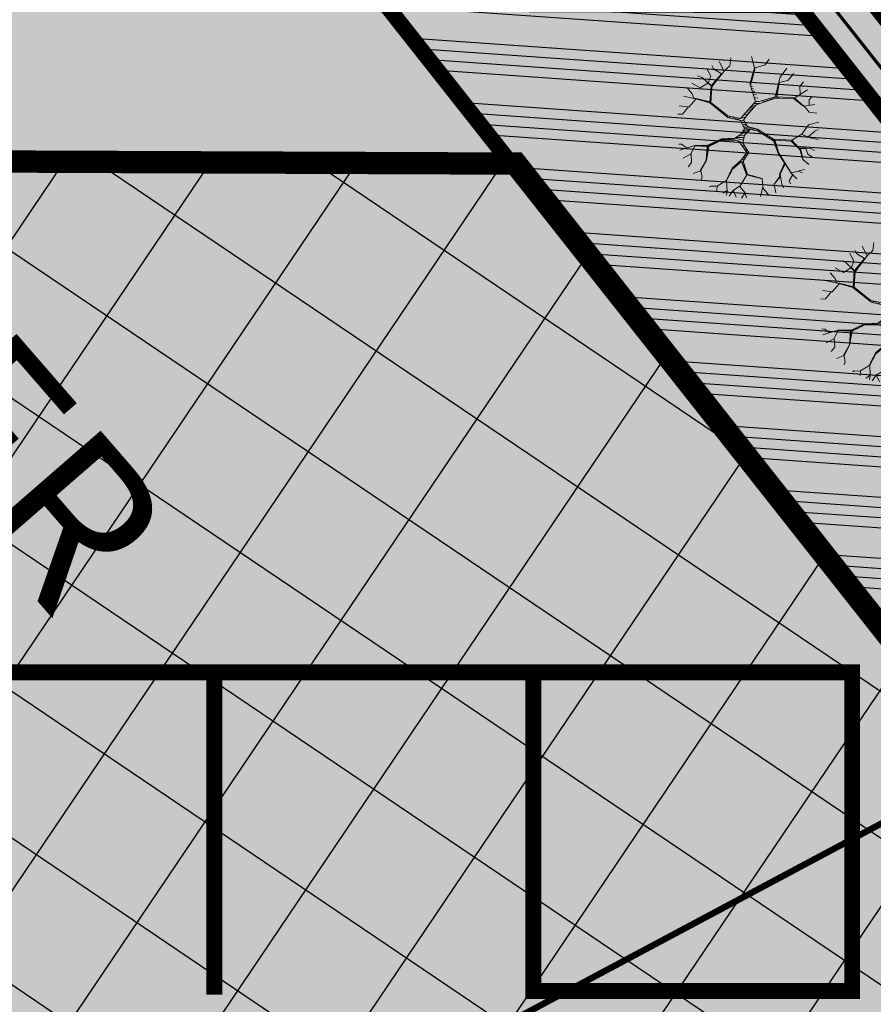
# Model space of a CAD drawing. Units: metres. Extents: x -1072 to 5874201, y 1068 to 13164089.
# Drawn here: x 546746 to 546773, y 6582003 to 6582034 of the extents above; entities that cross this region are included whole.
import ezdxf

# ---------------------------------------------------------------- set-up
doc = ezdxf.new("R2010")
doc.units = ezdxf.units.M
for name, pattern in [('DASHED', [19.049999999999997, 12.7, -6.35]), ('DASHED2', [9.524999999999999, 6.35, -3.175]), ('DASHEDX2', [38.099999999999994, 25.4, -12.7])]:
    doc.linetypes.add(name, pattern=pattern)
doc.layers.add('abi', color=2, linetype='Continuous', plot=False)
for name, color, linetype in [('H_ehitusala', 150, 'DASHED2'), ('H_ehitusala_hatch', 150, 'Continuous'), ('H_hoone', 214, 'DASHED'), ('KRJ_krundipiir', 1, 'Continuous'), ('L_jalgtee', 2, 'DASHEDX2'), ('L_sõidutee', 253, 'Continuous'), ('L_teejooned', 7, 'Continuous'), ('L_tänava kaitsevöönd', 30, 'DASHED2'), ('LIKV_TORUSTIK', 1, 'Ristid'), ('Roh_kohustuslik haljastuse riba', 64, 'Continuous'), ('SO_tee maa-ala', 253, 'Continuous'), ('SO_väikeelamumaa', 41, 'Continuous'), ('TEHNO_Drenaaž', 4, 'D_8_RS4'), ('txt_pos', 7, 'Continuous')]:
    doc.layers.add(name, color=color, linetype=linetype)
doc.layers.add('Roh_haljastus', color=174, linetype='Continuous', lineweight=0)
doc.layers.add('TEHNO_tulet6rjeraadius', color=5, linetype='Continuous', lineweight=20)
doc.styles.add('arial', font='ARIAL.TTF', dxfattribs={"height": 3})
doc.styles.add('ROMANS', font='romans', dxfattribs={"height": 0.85})
doc.linetypes.add('D_8_RS4', pattern='A,8,-1,["D",ROMANS,S=0.8,R=0,X=-0.7,Y=-0.35],-1', length=10)
doc.linetypes.add('Ristid', pattern='A,0,-2,["X",Standard,S=0.9,R=0,X=-0.1,Y=-0.45],-2', length=4)

# ---------------------------------------------------------------- blocks, each defined once
blk = doc.blocks.new('tree-p11')
for p, q in [((-0.1410780274309218, 0.9759650326741394), (-0.1258263487834483, 0.8501570401858771)), ((0.04956795566249639, 0.9225919449527282), (0.03431627701502293, 1.002651576534845)), ((0.1563297061948106, 0.9721526692592306), (0.1258263488998637, 0.7662850451888517)), ((-0.4918666364392266, 0.7548479549586773), (-0.5185570741305128, 0.8463446767709684)), ((-0.2287751797121018, 0.8005963158648228), (-0.2630914567271248, 0.9530908522283426)), ((-0.1258263487834483, 0.8501570401858771), (-0.1792072240496054, 0.7395985013281461)), ((0.1334521882236004, 0.853969403586234), (0.04956795566249639, 0.9225919449527282)), ((0.2745302157709375, 0.8997177644923795), (0.2669043764472008, 0.9530908522283426)), ((0.3279110910370946, 0.8501570401858771), (0.2745302157709375, 0.8997177644923795)), ((0.293594814138487, 0.7853468622342916), (0.373666126979515, 0.9149672181374626)), ((0.4079824039945379, 0.7853468622342916), (0.4842407972319052, 0.8577817670011427)), ((-0.5604991903528571, 0.6137905088398838), (-0.709203057223931, 0.686225413606735)), ((-0.5566862707491964, 0.6214152356551494), (-0.4918666364392266, 0.7548479549586773)), ((-0.06469960825052112, 0.567871903302148), (-0.2287751797121018, 0.8005963158648228)), ((-0.1792072240496054, 0.7395985013281461), (-0.05138549185357988, 0.5854830167081673)), ((0.1258263488998637, 0.7662850451888517), (-0.05138549185357988, 0.5854830167081673)), ((0.1199163234559819, 0.7446125879796455), (-0.04956795554608107, 0.5604174211039208)), ((0.289781894418411, 0.7815344988193829), (0.1199163234559819, 0.7446125879796455)), ((0.1258263488998637, 0.7624726817739429), (0.293594814138487, 0.7853468622342916)), ((0.2974077337421477, 0.7853468622342916), (0.4079824039945379, 0.7853468622342916)), ((0.5986283870879561, 0.796783952464466), (0.5338087527779862, 0.6633512331463862)), ((0.6520092623541132, 0.667163596561295), (0.6710738607216626, 0.7205366842827061)), ((-0.4346728414529935, 0.4193599749851273), (-0.5604991903528571, 0.6137905088398838)), ((-0.4308599218493327, 0.4384217920305673), (-0.5566862707491964, 0.6214152356551494)), ((-0.06469960825052112, 0.567871903302148), (-0.163955545402132, 0.3583621604338987)), ((-0.04956795554608107, 0.5604174211039208), (-0.1585283969761804, 0.2936911198339658)), ((0.5338087527779862, 0.6633512331463862), (0.5681250297930092, 0.5070443333825096)), ((0.5681250297930092, 0.5032319699821528), (0.6977642982965335, 0.5680421479337383)), ((0.6558221820741892, 0.6633512331463862), (0.6520092623541132, 0.667163596561295)), ((0.6558221820741892, 0.5489803308882983), (0.6558221820741892, 0.6633512331463862)), ((0.6977642982965335, 0.5680421479337383), (0.7740226915339008, 0.629039962470415)), ((-0.8845973616698757, 0.4574836090760073), (-0.8083389684325084, 0.3736116140789818)), ((-0.1982718224171549, 0.3202385263575707), (-0.4346728414529935, 0.4193599749851273)), ((0.5681250297930092, 0.5070443333825096), (0.5414345922181383, 0.3469250702182762)), ((0.7511451736791059, 0.4193599749851273), (0.6937970094149932, 0.3505522175837541)), ((0.7113158664433286, 0.3573344573087525), (0.7930872899014503, 0.4651083358912729)), ((0.7576101367594674, 0.4183498200873146), (0.8350294062402099, 0.388861067709513)), ((0.7930872899014503, 0.4651083358912729), (0.8579069242114201, 0.4917948797519784)), ((-0.9532299156999215, 0.3011767093121307), (-0.8045260488288477, 0.2668654386216076)), ((-0.8083389684325084, 0.3736116140789818), (-0.8045260488288477, 0.2630530752212508)), ((-0.1563297060783952, 0.003812363414908759), (-0.1982718224171549, 0.3202385263575707)), ((-0.1585283969761804, 0.2936911198339658), (-0.1296392685035244, 0.09149672182684299)), ((0.3622273680521175, 0.1639316265936941), (0.5414345922181383, 0.3469250702182762)), ((0.3863219248596579, 0.1688975464494433), (0.545247511821799, 0.3316756165731931)), ((0.5414345922181383, 0.3469250702182762), (0.6937970094149932, 0.3505522175837541)), ((0.545247511821799, 0.3316756165731931), (0.713015976944007, 0.3431127068033675)), ((0.7113158664433286, 0.3573344573087525), (0.8502810848876834, 0.2897396190819563)), ((0.713015976944007, 0.3431127068033675), (0.8426552455639467, 0.2859272556670476)), ((0.8350294062402099, 0.388861067709513), (0.8998490404337645, 0.407922884754953)), ((0.8426552455639467, 0.2859272556670476), (0.9532299156999215, 0.3011767093121307)), ((-0.9265394780086353, 0.1753687168093165), (-0.9761074336711317, 0.1868058070394909)), ((-0.8007131291087717, 0.2134923509001965), (-0.9265394780086353, 0.1753687168093165)), ((-0.8045260488288477, 0.2668654386216076), (-0.7587710128864273, 0.03049890727561433)), ((-0.7663968522101641, 0), (-0.8007131291087717, 0.2134923509001965)), ((0.1105746702523902, 0.08768435841193423), (0.3622273680521175, 0.1639316265936941)), ((0.1296392686199397, 0.06862254136649426), (0.3812919663032517, 0.1448698095482541)), ((0.3812919663032517, 0.1448698095482541), (0.5528733511455357, 0.08387199499702547)), ((0.3863219248596579, 0.1688975464494433), (0.5604991904692724, 0.09149672182684299)), ((0.8807844421826303, 0.04193599750578869), (0.9303523977287114, 0.1372450827329885)), ((0.9303523977287114, 0.1410574461333454), (0.9646686747437343, 0.2134923509001965)), ((0.9303523977287114, 0.1372450827329885), (0.9799203533912078, 0.1563068997638766)), ((-0.9875461925985292, 0.1029338120424654), (-0.8731586027424783, 0.08005963159666862)), ((-0.8731586027424783, 0.08005963159666862), (-0.8274035668000579, -0.007624726815265603)), ((-0.8274035668000579, -0.007624726815265603), (-0.7663968522101641, 0)), ((-0.7587710128864273, 0.03049890727561433), (-0.7473322538426146, -0.007624726815265603)), ((-0.3012206533458084, -0.1029338120279135), (-0.1563297060783952, 0.003812363414908759)), ((-0.1296392685035244, 0.09149672182684299), (-0.1105746701359749, 0.01906181704543997)), ((-0.1105746701359749, 0.01906181704543997), (-0.007625839323736727, 0.003812363414908759)), ((-0.007625839323736727, 0.003812363414908759), (0.1105746702523902, 0.08768435841193423)), ((0.04850289435125887, 0.006219050934305415), (0.1296392686199397, 0.06862254136649426)), ((0.04850289435125887, 0.006219050934305415), (0.05719379498623312, -0.1067461754428223)), ((0.5528733511455357, 0.08387199499702547), (0.7161488030105829, 0.06135452848684508)), ((0.5604991904692724, 0.09149672182684299), (0.8807844421826303, 0.04193599750578869)), ((0.7854614505777135, -0.09149672179773916), (0.7161488030105829, 0.06135452848684508)), ((0.7270765792345628, 0.05984746891772375), (0.7930872899014503, -0.08768435839738231)), ((0.7270765792345628, 0.05984746891772375), (0.884597361786291, 0.03812363409087993)), ((0.884597361786291, 0.03812363409087993), (0.9951720320386812, 0.04574836092069745)), ((0.9151007190812379, 0.03431127069052309), (0.9456040763761848, -0.05337308772141114)), ((-0.9379782370524481, -0.02287418044579681), (-0.9951720319222659, -0.05718545112176798)), ((-0.7663968522101641, -0.007624726815265603), (-0.9379782370524481, -0.02287418044579681)), ((-0.846468165051192, -0.1372450827184366), (-0.8274035668000579, -0.01524945363053121)), ((-0.609152045333758, -0.1648465937905712), (-0.7663968522101641, -0.007624726815265603)), ((-0.7473322538426146, -0.007624726815265603), (-0.5960323566105217, -0.1589025514404057)), ((-0.2821560549782589, -0.1181832656729966), (-0.6024413066916168, -0.1753687167947646)), ((-0.5960323566105217, -0.1589025514404057), (-0.3012206533458084, -0.1029338120279135)), ((-0.1334521881071851, -0.01143709021562245), (-0.2821560549782589, -0.1181832656729966)), ((-0.008335691294632852, -0.04775593524391297), (-0.1334521881071851, -0.01143709021562245)), ((-0.008335691294632852, -0.04775593524391297), (0.0116573340492323, -0.1343797395093134)), ((0.0116573340492323, -0.1343797395093134), (0, -0.2363665313459933)), ((0.05719379498623312, -0.1067461754428223), (0.1258263488998637, -0.1982428972551133)), ((0.8159648078726605, -0.1105585388431791), (0.7854614505777135, -0.09149672179773916)), ((0.7930872899014503, -0.08768435839738231), (0.9151007190812379, -0.1601192631642334)), ((0.8400592739926651, -0.2344548588298494), (0.8159648078726605, -0.1105585388431791)), ((0.8446422627894208, -0.2405217200139305), (0.8223382324213162, -0.1050495718081947)), ((0.9456040763761848, -0.05337308772141114), (0.9875461927149445, -0.06481017793703359)), ((-0.9722945139510557, -0.1829934436100302), (-0.846468165051192, -0.1372450827184366)), ((-0.6024413066916168, -0.1753687167947646), (-0.7740226915339008, -0.2859272556524957)), ((-0.7702097718138248, -0.2783025288372301), (-0.609152045333758, -0.1648465937905712)), ((0, -0.2363665313459933), (-0.1143875898560509, -0.3812363408796955)), ((-0.1029488308122382, -0.3926734311098699), (0.02669043769128621, -0.2439912581612589)), ((0.02669043769128621, -0.2439912581612589), (0.06863255403004587, -0.2211170777009102)), ((0.06863255403004587, -0.2211170777009102), (0.259278537123464, -0.2401788947463501)), ((0.125137267052196, -0.1973242554668104), (0.2783431353745982, -0.2173047143005533)), ((0.259278537123464, -0.2401788947463501), (0.289781894418411, -0.3621745238342555)), ((0.2783431353745982, -0.2173047143005533), (0.3164723321096972, -0.3583621604193468)), ((0.8446422627894208, -0.2405217200139305), (0.9494169960962608, -0.3049890726979356)), ((0.9151007190812379, -0.1601192631642334), (0.968481594347395, -0.1715563533944078)), ((-0.964668674627319, -0.2783025288372301), (-0.8579069240950048, -0.2783025288372301)), ((-0.7740226915339008, -0.2859272556524957), (-0.9112877993611619, -0.3888610676949611)), ((-0.8579069240950048, -0.2783025288372301), (-0.7964203414740041, -0.3002588190283859)), ((-0.7702097718138248, -0.2783025288372301), (-0.8244873656658456, -0.3237702396581881)), ((-0.7660831930115819, -0.2808114363724599), (-0.7473322538426146, -0.4307970651861979)), ((-0.1143875898560509, -0.3812363408796955), (-0.171581384842284, -0.5832916015497176)), ((-0.1029488308122382, -0.3926734311098699), (-0.1487038667546585, -0.5832916015497176)), ((0.289781894418411, -0.3621745238342555), (0.289781894418411, -0.5354252609686228)), ((0.3088464927859604, -0.3774239774647867), (0.3050335730658844, -0.5413556040439289)), ((0.4880537168355659, -0.4422341554163722), (0.3088464927859604, -0.3774239774647867)), ((0.3164723321096972, -0.3583621604193468), (0.4956795561593026, -0.4346094286011066)), ((0.4956795561593026, -0.4422341554163722), (0.6786997000453994, -0.31642616292811)), ((0.4956795561593026, -0.4346094286011066), (0.6748867803253233, -0.31642616292811)), ((0.6748867803253233, -0.31642616292811), (0.7778356112539768, -0.3964857945102267)), ((0.7778356112539768, -0.3964857945102267), (0.9036619601538405, -0.3964857945102267)), ((0.7778356112539768, -0.4002981579251355), (0.8464681651676074, -0.4994196065526921)), ((0.9036619601538405, -0.3964857945102267), (0.9112877994775772, -0.3926734311098699)), ((-0.7473322538426146, -0.4307970651861979), (-0.8502810847712681, -0.5222937869984889)), ((-0.7549580931663513, -0.4346094286011066), (-0.7320805751951411, -0.5680421479046345)), ((0.289781894418411, -0.5354252609686228), (0.3660402876557782, -0.7090995940379798)), ((0.3050335730658844, -0.5413556040439289), (0.3698532073758543, -0.7090995940379798)), ((0.4956795561593026, -0.4422341554163722), (0.5528733511455357, -0.6214152356405975)), ((-0.7320805751951411, -0.5680421479046345), (-0.7740226915339008, -0.6176028722256888)), ((-0.171581384842284, -0.5832916015497176), (-0.2897818943019956, -0.7205366842681542)), ((-0.1660235696472228, -0.6002856960694771), (-0.2859689746983349, -0.724349047668511)), ((-0.1660235696472228, -0.6002856960694771), (-0.03050335729494691, -0.7357861378986854)), ((-0.1487038667546585, -0.5832916015497176), (-0.02669043757487088, -0.7357861378986854)), ((0.549060431541875, -0.6252275990409544), (0.5338087527779862, -0.7319737744983286)), ((0.5528733511455357, -0.6214152356405975), (0.6710738607216626, -0.6252275990409544)), ((0.6672609410015866, -0.6252275990409544), (0.6901384589727968, -0.7129119574528886)), ((0.6710738607216626, -0.6252275990409544), (0.7320805753115565, -0.6557265063165687)), ((-0.2897818943019956, -0.7205366842681542), (-0.3546015286119655, -0.8692188572167652)), ((-0.2859689746983349, -0.724349047668511), (-0.2402139387559146, -0.8349075865262421)), ((-0.03050335729494691, -0.7357861378986854), (0.02669043769128621, -0.9035301278927363)), ((-0.02669043757487088, -0.7357861378986854), (0.03050335729494691, -0.8882806742622051)), ((0.3660402876557782, -0.7167243208532454), (0.343162769684568, -0.8577817669865908)), ((0.3698532073758543, -0.7090995940379798), (0.4804278775118291, -0.7967839524499141)), ((0.4804278775118291, -0.7929715890350053), (0.4689891185844317, -0.8654064938018564)), ((0.4804278775118291, -0.7967839524499141), (0.5223699938505888, -0.8425323133415077)), ((0.5299958331743255, -0.7281614110834198), (0.632944664102979, -0.7586603183590341)), ((0.5338087527779862, -0.7319737744983286), (0.5566862708656117, -0.8234704963106196)), ((-0.423234082525596, -0.8501570401713252), (-0.4499245201004669, -0.8806559474323876)), ((-0.3469756892882288, -0.8349075865262421), (-0.423234082525596, -0.8501570401713252)), ((-0.3546015286119655, -0.8692188572167652), (-0.3774790465831757, -0.9225919449381763)), ((-0.2364010190358385, -0.8463446767564164), (-0.2630914567271248, -0.9607155790290562)), ((-0.2402139387559146, -0.8349075865262421), (-0.1410780274309218, -0.911154854708002)), ((-0.1410780274309218, -0.911154854708002), (-0.1258263487834483, -0.9874021228897618)), ((0.02669043769128621, -0.9035301278927363), (-0.007625839323736727, -0.9950268497050274)), ((0.03050335729494691, -0.8882806742622051), (0.1182005095761269, -0.9416537619836163)), ((0.1182005095761269, -0.9416537619836163), (0.1296392686199397, -0.9759650326595875)), ((0.2859689746983349, -0.9225919449381763), (0.2783431353745982, -0.9492784887988819)), ((0.343162769684568, -0.8615941303869477), (0.2859689746983349, -0.9225919449381763)), ((0.343162769684568, -0.8577817669865908), (0.3889178056269884, -0.9035301278927363))]:
    blk.add_line(p, q)
for points in [[(-0.1766088877941112, 0.7266037675894075), (-0.1637974897958157, 0.7210188856275402)], [(-0.1690791451462662, 0.7159235979647769), (-0.1542191213186566, 0.7094701851494225)], [(-0.1599466270024145, 0.7029700552690958), (-0.1429082515828917, 0.6958325967608725)], [(-0.1490312567509268, 0.6874877192512909), (-0.1338140253200039, 0.6848676296643598)], [(-0.1415250860559626, 0.6768409840303214), (-0.1273054467940057, 0.6770201946743291)], [(-0.1357467227665873, 0.6686449668529045), (-0.121422557402324, 0.6699271570977898)], [(-0.1300989843079334, 0.6606342276344487), (-0.1152963579515927, 0.6625407590181567)], [(-0.1262657534648401, 0.6551971818376287), (-0.1105822777966553, 0.656856962255792)], [(-0.1214849433813797, 0.6484160918293118), (-0.1050978835189764, 0.6502443928012076)], [(-0.1141003139581273, 0.6379417504681307), (-0.096926420698764, 0.6403920075224676)], [(-0.1079782346204061, 0.6292582072395954), (-0.09035407153832872, 0.6324676838683426)], [(-0.1028358528197907, 0.6219642647406571), (-0.0847078930057806, 0.6256600500971142)], [(-0.0967052329786353, 0.6132686076817265), (-0.07820585294795282, 0.6178204985802103)], [(-0.09125773843063424, 0.6055418939648172), (-0.07258318771889406, 0.6110412149502296)], [(-0.08462933913607996, 0.5961401876759733), (-0.06602061840315587, 0.6031286829177569)], [(-0.0763626307396478, 0.5432535589200771), (-0.04956795554608107, 0.5604174211039208)], [(-0.0762403808971632, 0.5842413086364335), (-0.05751476687863068, 0.5928731230275386)], [(-0.06469960825052112, 0.567871903302148), (-0.01671999742565635, 0.5961165146313199)], [(-0.4143345783597988, 0.4334649122319245), (-0.4351029509693574, 0.420024592719122)], [(-0.3802102230562988, 0.4232290991274792), (-0.4064788347066258, 0.4075384066910778)], [(-0.3466833703605744, 0.4131725106550663), (-0.373827809079668, 0.3938480386354778)], [(-0.1491396591652466, 0.3896355794850301), (-0.1040481762611307, 0.4270542704689433)], [(-0.126396518540173, 0.4376418719156513), (-0.08724133960747092, 0.4681960400675441)], [(-0.1073974890387723, 0.4777450828651854), (-0.07134854797723564, 0.5071003017679355)], [(-0.08943172764864762, 0.5156672682507097), (-0.05978742181843803, 0.535400998593119)], [(-0.3099994848016575, 0.4021689504944025), (-0.3434212011808314, 0.3810987407048886)], [(-0.2612877177987543, 0.387557552312827), (-0.2972501866352196, 0.3617395270050897)], [(-0.2108695947972041, 0.3724343220120375), (-0.2461307509833064, 0.340305471705723)], [(-0.163955545402132, 0.3583621604338987), (-0.1982718224171549, 0.3202385263575707)], [(-0.1931609449671106, 0.2816802588699289), (-0.13631891574525, 0.3480581240797299)], [(-0.1562975024271745, 0.278077136159084), (-0.1885348563063814, 0.2467794095059123)], [(-0.7923421341349348, 0.1614137585278789), (-0.7904108264358984, 0.1939474288882685)], [(-0.7888198211071626, 0.1395003414305835), (-0.7843613896657529, 0.1626965653165376)], [(-0.7850058753987071, 0.1157725857095975), (-0.779896564773693, 0.1396316687195479)], [(-0.1525601384331466, 0.251919404761225), (-0.1854569896239898, 0.2235588944395752)], [(-0.1492472360414827, 0.2287324711237889), (-0.1828658274010782, 0.2040102499902677)], [(-0.1464582044129903, 0.2092120978567444), (-0.1807215387596526, 0.1878329779239843)], [(-0.1431765707048082, 0.186244013072401), (-0.1773007642477751, 0.1620254448862397)], [(-0.1404681753010039, 0.1672880110332322), (-0.1721515959992069, 0.1231782980689266)], [(0.2554656174615957, 0.1067461754573742), (0.27734807804199, 0.1382143819741668)], [(0.2989290630162808, 0.1199149951037338), (0.3118020967053976, 0.1486534705432028)], [(0.3296778641898724, 0.1292314542990207), (0.3374623948904931, 0.1564281840847201)], [(0.3499179003736023, 0.1353639038261522), (0.3622273680521175, 0.1639316265936941)], [(0.3691202079631692, 0.1411819360188086), (0.3792301189014509, 0.1812936048481413)], [(0.3875778645108472, 0.1426351495732967), (0.3863219248596579, 0.1688975464494433)], [(0.4048185095837443, 0.1365060367218835), (0.3985743804105761, 0.1634528050822297)], [(0.4271533906576653, 0.128565904200963), (0.4160489735071092, 0.1556874522913118)], [(0.4473252036457997, 0.1213947503549716), (0.4356307855679213, 0.1469856943678141)], [(0.4638930589797398, 0.1155048167348403), (0.4549558476617636, 0.1383980308934153)], [(-0.780700750997869, 0.08898905286982016), (-0.7739227888711194, 0.1087716626011728)], [(-0.776139006966964, 0.06060900860568424), (-0.7691598835793452, 0.0841669086159966)], [(-0.7709836443703513, 0.02853587655392397), (-0.7633479826759049, 0.05414313464712457)], [(-0.7568631622907881, -0.01715702589758814), (-0.7587710128864273, 0.03049890727561433)], [(-0.1563297060783952, 0.003812363414908759), (-0.1765769101595888, -0.04239391227827622)], [(-0.1349258001541679, 0.1284970448258289), (-0.1647455659824789, 0.06730458769380765)], [(-0.1259588341650114, 0.0775131116964473), (-0.1563297060783952, 0.003812363414908759)], [(-0.1334521881071851, -0.01143709021562245), (-0.1105746701359749, 0.01906181704543997)], [(-0.09831665664746371, -0.02163624024444762), (-0.07571625395497576, 0.01389836062741221)], [(-0.07089393970090896, -0.02959651272976771), (-0.04773872274429983, 0.009754145860446397)], [(-0.04601834261697958, -0.03681740668455104), (-0.0230950108799357, 0.006103758202861475)], [(-0.02538107251988699, -0.04280799812179534), (0.004471695712421262, 0.0123964583707389)], [(-0.008335691294632852, -0.04775593524391297), (0.03677400195226421, 0.03531733136067805)], [(-0.002779161773653143, -0.07183071719120643), (0.06514404198553198, 0.05544797093463998)], [(0.005279485591801284, -0.1067464280465028), (0.04850289435125887, 0.006219050934305415)], [(0.07157027758076398, 0.02396060324832971), (0.08520140766535557, 0.06968015385825269)], [(0.1022291250092307, 0.04754089149030474), (0.1105746702523902, 0.08768435841193423)], [(0.1296392686199397, 0.06862254136649426), (0.1393480655065734, 0.09640229707751313)], [(0.1686091849484763, 0.08042988413959624), (0.1791861690858716, 0.1084726885099183)], [(0.198487760996807, 0.0894826772223594), (0.2171502191891584, 0.1199752677979604)], [(0.2346333716946153, 0.1004342946611581), (0.247288573230759, 0.1291067699962621)], [(0.480117839396955, 0.1097368475117605), (0.4734105576644652, 0.1301971341381432)], [(0.4975265941475924, 0.1035479710504632), (0.4882773676614504, 0.1235906269728897)], [(0.511279482580033, 0.098658768536351), (0.5053998677313563, 0.1159817371423326)], [(0.5356741215512109, 0.08998638449319936), (0.5236049221564618, 0.1078917822342064)], [(0.5528733511455357, 0.08387199499702547), (0.5419349301090478, 0.09974630052680118)], [(0.5690012081701693, 0.08164778752257103), (0.5604991904692724, 0.09149672182684299)], [(0.5837254828586221, 0.07961714936847808), (0.5766688215371657, 0.08899464399640263)], [(0.599380099885473, 0.07745820685381781), (0.5938203474080225, 0.08634062842489662)], [(0.6134314681948853, 0.0755203698322984), (0.6069657929507265, 0.08430651102756341)], [(0.6251165676342039, 0.07390886710921629), (0.6190488324552024, 0.08243678962566235)], [(0.6410822917038201, 0.07170701953848954), (0.6299735015325121, 0.08074631368416052)], [(0.6565316584705231, 0.06957638327444012), (0.6443253040367818, 0.07852552542238658)], [(0.6712645443281546, 0.06754455754615042), (0.6594211350979531, 0.07618960668239574)], [(0.687459375092107, 0.06531111366221161), (0.6780047373224521, 0.07331399257961213)], [(0.704628007628762, 0.0629433718874759), (0.6930573576968766, 0.07098476023221081)], [(0.7161488030105829, 0.06135452848684508), (0.7074061434389547, 0.06876443878218834)], [(0.7312085888935982, 0.05061255947162768), (0.7161488030105829, 0.06135452848684508)], [(0.7365853350804528, 0.03859570369258374), (0.7227101006790404, 0.0468852708936803)], [(0.7419299701663777, 0.02665061519720326), (0.7294785874852835, 0.03195911084667086)], [(0.7459925798360484, 0.01757081250792223), (0.7325065601646832, 0.02528169444260748)], [(0.7500061366118518, 0.008600641467721347), (0.7382596343439235, 0.01259476626798905)], [(0.7564498822737912, -0.005800924015447767), (0.7420127957469208, 0.004318132304290428)], [(-0.7392757561074089, -0.03474186631509887), (-0.7473322538426146, -0.007624726815265603)], [(-0.7237870325966832, -0.05022833022951377), (-0.7297448476599235, -0.02520956723346446)], [(-0.7075267243014494, -0.0664862663646008), (-0.7142561241498038, -0.04069603114848539)], [(-0.687774448771961, -0.0862356603029184), (-0.688698779683805, -0.06624964714388057)], [(-0.6633777860295368, -0.1106287639005822), (-0.6716823052265681, -0.08326363912783563)], [(-0.6444028829966039, -0.1296008987505296), (-0.6538468775850206, -0.1010964648219174)], [(-0.6242672936536756, -0.1497335505819604), (-0.63487197455283, -0.1200685996726072)], [(-0.4714162776942288, -0.1352447224931945), (-0.4974363251859094, -0.1566205627498485)], [(-0.448626504978165, -0.1309181817341596), (-0.4683442723710772, -0.1514263112025953)], [(-0.4094197870305689, -0.1234749542240978), (-0.4422986808349378, -0.1467759912338806)], [(-0.3872395876912239, -0.1192641383602979), (-0.4062191397757627, -0.1403341559614224)], [(-0.3587812590364123, -0.1138614465303672), (-0.3739758939696726, -0.1345772734724919)], [(-0.3308581454057342, -0.108560362980853), (-0.348121851950043, -0.1299611537844807)], [(-0.3012206533458084, -0.1029338120279135), (-0.3143839353677535, -0.1239374047378232)], [(-0.2523478576256075, -0.06692753196197385), (-0.2821560549782589, -0.1181832656729966)], [(-0.2287751797121018, -0.04956072430650238), (-0.2379596942502024, -0.08645717423957855)], [(-0.1915188069169411, -0.02211266504704124), (-0.207804121542722, -0.06481017794430954)], [(0.00262738745072332, -0.2133802451265578), (0.0760993193561531, -0.1319498638581898)], [(0.005828667024616152, -0.1853731354276533), (0.05719379498623312, -0.1067461754428223)], [(0.0116573340492323, -0.1343797395093134), (0.05172588916813915, -0.0356737694295611)], [(0.7638167062707283, -0.02226554005725149), (0.7484919602092895, -0.009970001588060731)], [(0.7709014842602664, -0.03809979229236202), (0.7589168115735234, -0.0329593350067677)], [(0.7760590104124896, -0.0496266983046707), (0.7640172546391105, -0.04420705280351284)], [(0.7812205484260819, -0.06116257069884051), (0.7703371782454058, -0.05814402186806487)], [(0.7859737379896841, -0.07178579736628299), (0.7741647724345828, -0.06658479823331709)], [(0.7930872899014503, -0.08768435839738231), (0.7805113497497316, -0.0805805452102123)], [(0.8019404091979658, -0.09294013112210231), (0.7854614505777135, -0.09149672179773916)], [(0.8107085228573229, -0.09814543911295137), (0.7968678090767465, -0.09862465583991376)], [(0.819429428421953, -0.1033227213867237), (0.8076555412632613, -0.1053660048424583)], [(0.8229188810925478, -0.1085763659142966), (0.8156072149527451, -0.1103350758731767)], [(0.8236613463790354, -0.1130860157698902), (0.8169201692175143, -0.1154711089866878)], [(0.8244792976357337, -0.1180541588383706), (0.8188565428742071, -0.125428149287497)], [(0.8255129175546577, -0.1243322488756368), (0.8208674199913885, -0.1357682943450099)], [(0.8267666611757449, -0.1319473452884721), (0.8226867909026437, -0.1451236940236181)], [(-0.7173404505929083, -0.2410591229758935), (-0.7248914933207662, -0.2542695470277129)], [(-0.6896809085737914, -0.2215745613139006), (-0.6986428027714817, -0.2373561920228846)], [(-0.661436248676115, -0.2016778176506132), (-0.6712767509163116, -0.2197228647817415)], [(-0.6332660169246042, -0.1818335043494175), (-0.6457973956941314, -0.2033052313246467)], [(-0.609152045333758, -0.1648465937905712), (-0.626774884867296, -0.1910480683209011)], [(-0.609152045333758, -0.1648465937905712), (-0.6147363852106893, -0.1402012515048258)], [(-0.5811691054323028, -0.1560808268521209), (-0.6024413066916168, -0.1753687167947646)], [(-0.5548113735269982, -0.1510769243198401), (-0.5783248358344101, -0.1710628324055934)], [(-0.5279043686098043, -0.1459687446583669), (-0.5519124119697697, -0.1663470162203681)], [(-0.5004480898670928, -0.1407562877132376), (-0.5249495753587083, -0.1615329263836434)], [(-0.01999690183657457, -0.2616922451229363), (0.02669043769128621, -0.2439912581612589)], [(0, -0.2363665313459933), (0.09882049547627728, -0.1622403457383665)], [(0.06863255403004587, -0.2211170777009102), (0.125137267028681, -0.1973242554637437)], [(0.1355919163513989, -0.2278120370876156), (0.1868950502780779, -0.2053784433312809)], [(0.1841664149090389, -0.2326687783079434), (0.2271295534134635, -0.2106256563943011)], [(0.2207957711426917, -0.2363311795591462), (0.2525395534758335, -0.2139395207114511)], [(0.259278537123464, -0.2401788947463501), (0.2783431353745982, -0.2173047143005533)], [(0.2648099342805166, -0.2623012555535478), (0.2829366924549923, -0.2342983959367792)], [(0.2894120577698629, -0.2582537522572298), (0.2745302157709375, -0.3011767092903028)], [(-0.1254138031160492, -0.4201899440631962), (-0.1057354483593012, -0.4042826436827807)], [(-0.1209281745748087, -0.4043430354188685), (-0.1029488308122382, -0.3926734311098699)], [(-0.1172538241420681, -0.3913622245693854), (-0.09518623552403185, -0.3837705766854808)], [(-0.1096762419950077, -0.375269504196317), (-0.08440160978160154, -0.3714017812708532)], [(-0.09741908226577792, -0.3597460335328274), (-0.07313069180644628, -0.3584752614361159)], [(-0.08637087665577037, -0.3457536813517458), (-0.06185977502091319, -0.3455487429657462)], [(-0.07598185407428622, -0.3325961725300725), (-0.05265456599845338, -0.3349913671358426)], [(-0.06522082986802014, -0.3189675303923095), (-0.04185942362495338, -0.3226105102866081)], [(-0.05719379492802545, -0.3088014361128444), (-0.03210096612747079, -0.3114186184925494)], [(-0.04799215346697133, -0.2971477239615711), (-0.02070227907840913, -0.298345561395119)], [(-0.03473863973527767, -0.2803623890106468), (-0.005029374920460027, -0.2803704410977082)], [(0.2974077337421477, -0.28783343735995), (0.281050107601474, -0.3272524719599799)], [(0.3062237130676597, -0.3204478020771607), (0.289781894418411, -0.3621745238342555)], [(0.308796168858928, -0.379587590606401), (0.289781894418411, -0.4171096558575975)], [(0.3081710493779857, -0.406463806430619), (0.289781894418411, -0.4392047403104282)], [(0.3164723321096972, -0.3583621604193468), (0.3094939562526312, -0.3776581322133724)], [(0.3410058638041248, -0.3688004381197643), (0.3345282434702596, -0.3867117661729972)], [(0.3594812865160513, -0.3766611731864361), (0.3559695039791553, -0.3944659843216093)], [(0.3762217596539865, -0.3837837395428257), (0.3749728098421188, -0.4013385177319039)], [(0.3919530322156477, -0.3904769214957883), (0.3928557277954238, -0.4078058635713021)], [(0.4060759441344999, -0.3964857945102267), (0.41100713067895, -0.4143703068139842)], [(0.4198282906433195, -0.4023370031205236), (0.427732798184872, -0.420419133769296)], [(0.4330353897569861, -0.4079562254111611), (0.4411948615538283, -0.4252876803759666)], [(0.5354163687583742, -0.4084038651688897), (0.5315936405879399, -0.4175468244587877)], [(0.542480819035318, -0.4037450138988078), (0.538516415347221, -0.4127881111476693)], [(0.5480240569389604, -0.4000893690948467), (0.5451937141265122, -0.4081981379522064)], [(0.554730275483148, -0.3956667638591635), (0.5516815154459702, -0.4037384252542878)], [(0.5606890450305329, -0.3917370849760715), (0.5572722314075532, -0.3998953687646339)], [(0.5681448675328344, -0.3868201322376936), (0.5653262264225423, -0.3943590549860979)], [(0.5735222792063668, -0.3832738462249301), (0.5715715140341371, -0.3900660461388555)], [(0.5804923934400845, -0.3786772075230692), (0.5770478054859927, -0.3863016450231656)], [(0.5882950563890367, -0.3735315210556611), (0.587189628102351, -0.3793301591722411)], [(0.5985256813490234, -0.3667846464624427), (0.5941523988122743, -0.3745439526565436)], [(0.6073043318427935, -0.360995317441898), (0.6019745277077312, -0.3691670235796312)], [(0.6154164305564185, -0.3556455648194827), (0.6107824647317309, -0.3631124502882775)], [(0.6237205469608296, -0.3501691807073511), (0.6183288325044116, -0.3579250793251669)], [(0.6291112362626058, -0.3466141383876165), (0.6265834034288521, -0.3522508897261131)], [(0.6348668774737969, -0.3428184182231744), (0.6322157186691505, -0.3483792379046393)], [(0.6415348956156522, -0.338421005321777), (0.6379594254184064, -0.3444310155930292)], [(0.6469920960631629, -0.3348221003483847), (0.6453806175535538, -0.3393296903259394)], [(0.652382785364939, -0.3312670580286499), (0.6504023381637148, -0.3358777610716684)], [(0.6582671902161928, -0.3273864210448477), (0.6563238633660209, -0.3318073064083041)], [(0.6640850760703362, -0.3235496518925149), (0.6620011542522853, -0.3279047383411662)], [(0.6686256330843996, -0.3205552533218449), (0.6666115488422455, -0.3247355544708782)], [(0.6748867803253233, -0.31642616292811), (0.6713997585443612, -0.3214441405453657)], [(-0.1658472908349951, -0.563034091803633), (-0.1371675373933769, -0.5352305750168931)], [(-0.1579079394001715, -0.5349858092215745), (-0.1313551338467636, -0.5110157600332967)], [(-0.1512250153239935, -0.5113762556576756), (-0.1279474712673028, -0.496819237333794)], [(-0.1465595173122066, -0.4948939009345107), (-0.1230038382519111, -0.4762237714728145)], [(-0.1406802503016883, -0.4741235214091639), (-0.1161722605621644, -0.4477630170746331)], [(-0.1359549035196, -0.4574297318811057), (-0.1118305166525523, -0.4296750566234575)], [(-0.131179222195226, -0.4405581195828549), (-0.1092229890350929, -0.4188119432289673)], [(0.3075321337998964, -0.4339331678786072), (0.289781894418411, -0.4649410239557348)], [(0.3069400329259224, -0.4593897907543578), (0.289781894418411, -0.4845356956899591)], [(0.3063461979702588, -0.4849209682635323), (0.289781894418411, -0.5107644265418063)], [(0.3057364683347317, -0.5111355172872617), (0.289781894418411, -0.5354252609686228)], [(0.3051631870093106, -0.5357830176447684), (0.2953142346204051, -0.5480248641611971)], [(0.4461879382662883, -0.4135522380651196), (0.4534187602475754, -0.4297084455198127)], [(0.4629451842660346, -0.4206819407682691), (0.4718944642888397, -0.4363901720687587)], [(0.4761817069124579, -0.4263136818845558), (0.4880537168355659, -0.4422341554163722)], [(0.4956795561593026, -0.4346094286011066), (0.4956795561593026, -0.4422341554163722)], [(0.503226991235754, -0.4296320593631143), (0.5019903212867446, -0.4378961373442057)], [(0.5130017566673437, -0.4231858142116209), (0.5092835954822929, -0.4328827428307612)], [(0.5196411230229103, -0.4188072965399596), (0.5163291066025343, -0.428039660581613)], [(0.5273183507478826, -0.4137443318739151), (0.523118368045518, -0.4233727242844187)], [(-0.2362326680274649, -0.6729052020362742), (-0.2521027521384023, -0.6767866445547914)], [(-0.2204108127108164, -0.6565401533021278), (-0.2383725957277038, -0.6608442728938158)], [(-0.2232633002587844, -0.6433005540390679), (-0.2070830090504794, -0.642754781608642)], [(-0.2136845376658107, -0.6321784525318741), (-0.1925884405465615, -0.6277625878867437)], [(-0.2020713410475156, -0.6186941271445403), (-0.1660235696472228, -0.6002856960694771)], [(-0.1871289996181039, -0.6013442621155259), (-0.1487038667546585, -0.5832916015497176)], [(-0.171581384842284, -0.5832916015497176), (-0.1445639369305965, -0.5660444104469691)], [(-0.1660235696472228, -0.6002856960694771), (-0.1427959930989843, -0.5906753662712452)], [(-0.1547319248846563, -0.6115756935373753), (-0.1301831930060864, -0.6064390663422805)], [(-0.1450240817248833, -0.6212821204572105), (-0.1191018374667793, -0.6202887399925039)], [(-0.1325577588366675, -0.6337466246814798), (-0.107479898538809, -0.6348140442988471)], [(-0.1194832894949624, -0.6468191866390891), (-0.09615814019778768, -0.6489641776118373)], [(-0.1067465178391053, -0.659554100176268), (-0.0876971521647647, -0.6595388697242015)], [(-0.09242425440135214, -0.6738742741940389), (-0.07346220819099214, -0.6773299538354051)], [(-0.0812140082429555, -0.685082884932697), (-0.0641052509796543, -0.6890244440335092)], [(0.3083335257996745, -0.5498954121476072), (0.3011787195872221, -0.5613809089474664)], [(0.3127964844868451, -0.5614449141670814), (0.3093341019787255, -0.5799543477211002)], [(0.3202897745872366, -0.5808364826787427), (0.3196637756749225, -0.6034796164010601)], [(0.3278214301259752, -0.6003273354855825), (0.3279110910370946, -0.6222624275033013)], [(0.3337786353312853, -0.6157437348681125), (0.3353616690893238, -0.6392307128194419)], [(0.3418810037688229, -0.636711511446657), (0.3427753879423353, -0.6561150533188896)], [(0.3497969585423342, -0.657196875988694), (0.3500577560453868, -0.6727002496464106)], [(0.3550433250667179, -0.6707737260147667), (0.3542386033226071, -0.6822219013848092)], [(-0.2700542805043061, -0.7078879727274281), (-0.2812242764304999, -0.7106002552458535)], [(-0.2531162901522307, -0.690368469987535), (-0.2686116461303439, -0.6959554665156326)], [(-0.07068760202541335, -0.6956077554932819), (-0.05533238286388843, -0.6999889293754716)], [(-0.06081828538820799, -0.7054756323338042), (-0.04591593523310276, -0.7117577717493313)], [(-0.05022495353372893, -0.7160674187678021), (-0.03811912298843743, -0.7215023652440214)], [(-0.04145368195093204, -0.7248374107434897), (-0.02669043757487088, -0.7357861378986854)], [(0.3611162235594396, -0.6864895231623804), (0.3617404683303105, -0.6993069899459305)]]:
    blk.add_lwpolyline(points)

msp = doc.modelspace()

# ---------------------------------------------------------------- hatches: boundary and pattern name
at = {"layer": 'H_ehitusala_hatch'}
h = msp.add_hatch(dxfattribs=at)
h.set_pattern_fill('ANSI37', color=256, scale=1.2, angle=59.99999999999999, style=0)
h.set_pattern_definition([(55.97883074377207, (546521.67151547, 6582007.630821849), (-3.157845763938372, 2.131691847143127), []), (145.9788307437722, (546521.67151547, 6582007.630821849), (-2.131691847143127, -3.157845763938372), [])])
h.paths.add_polyline_path([(546690.8726843206, 6582029.342692387), (546717.4777665124, 6581996.816478502), (546730.2186536962, 6581999.116725512), (546747.7436379906, 6581978.538609529), (546793.9538191479, 6581988.474111087), (546779.0218747942, 6582007.200508486), (546761.7966576733, 6582029.055654236)])
at = {"layer": 'Roh_kohustuslik haljastuse riba'}
h = msp.add_hatch(dxfattribs=at)
h.set_pattern_fill('ANSI34', color=256, scale=0.1, style=0)
h.set_pattern_definition([(355.9788307437721, (546521.67151547, 6582007.630821849), (0.1335882053484675, 1.900310288187636), []), (355.9788307437721, (546521.9659692777, 6582007.291838621), (0.1335882053484675, 1.900310288187636), []), (355.9788307437721, (546522.2604230853, 6582006.952855391), (0.1335882053484675, 1.900310288187636), []), (355.9788307437721, (546522.5548775488, 6582006.613871409), (0.1335882053484675, 1.900310288187636), [])])
h.paths.add_polyline_path([(546715.2626408011, 6582104.317682308), (546706.9160346717, 6582098.373392873), (546797.4425964818, 6581984.107730735), (546807.910376948, 6581986.357089628)])
at = {"layer": 'SO_tee maa-ala'}
msp.add_hatch(color=256, dxfattribs=at).paths.add_polyline_path([(546863.31472876, 6581943.804309909), (546844.9738800222, 6581939.623384819), (546715.3451352497, 6582104.212939147), (546651.6176600326, 6582184.755665937), (546606.0353751131, 6582242.304949475), (546531.8440474474, 6582340.769541478), (546462.2043110625, 6582433.697043495), (546475.3, 6582444.57), (546550.1182066808, 6582343.238545322), (546563.0284777189, 6582325.753275323), (546586.54, 6582293.91), (546676.2349927803, 6582181.111427079), (546706.2713858156, 6582143.338278712), (546748.1830991189, 6582090.154161776)])
at = {"layer": 'SO_väikeelamumaa'}
msp.add_hatch(color=256, dxfattribs=at).paths.add_polyline_path([(546680.2898893292, 6582034.385563225), (546715.4740099489, 6581991.373885322), (546728.2232193798, 6581993.675634836), (546735.134019763, 6581985.516911799), (546735.1340197623, 6581985.516911799), (546745.8977027158, 6581973.027456814), (546808.1274538217, 6581986.407274283), (546785.6911888818, 6582014.894588989), (546770.6322102706, 6582034.019936603)])

# ---------------------------------------------------------------- linework, layer by layer
at = {"layer": 'abi'}
msp.add_lwpolyline([(546715.2626408011, 6582104.317682308), (546706.9160346717, 6582098.373392873), (546797.4425964818, 6581984.107730735), (546807.910376948, 6581986.357089628)], close=True, dxfattribs=at)
at = {"layer": 'H_ehitusala', "ltscale": 0.3, "const_width": 0.7}
msp.add_lwpolyline([(546690.8726843206, 6582029.342692387), (546717.4777665124, 6581996.816478502), (546730.2186536962, 6581999.116725512), (546747.7436379906, 6581978.538609529), (546793.9538191479, 6581988.474111087), (546779.0218747942, 6582007.200508486), (546761.7966576733, 6582029.055654236)], close=True, dxfattribs=at)
at = {"layer": 'H_hoone', "ltscale": 0.1, "const_width": 0.5}
for points in [[(546742.3314332744, 6582003.108161215), (546752.3314332744, 6582003.108161216), (546752.3314332754, 6582013.108161215), (546742.3314332754, 6582013.108161215)], [(546752.3314332741, 6582003.108161217), (546762.3314332741, 6582003.108161218), (546762.331433275, 6582013.108161217), (546752.331433275, 6582013.108161217)], [(546762.331433275, 6582003.108161218), (546772.331433275, 6582003.108161218), (546772.331433276, 6582013.108161218), (546762.331433276, 6582013.108161218)]]:
    msp.add_lwpolyline(points, close=True, dxfattribs=at)
at = {"layer": 'KRJ_krundipiir', "const_width": 0.5}
for points in [[(546863.31472876, 6581943.804309909), (546844.9738800222, 6581939.623384819), (546715.3451352497, 6582104.212939147), (546651.6176600326, 6582184.755665937), (546606.0353751131, 6582242.304949475), (546531.8440474474, 6582340.769541478), (546462.2043110625, 6582433.697043495), (546475.3, 6582444.57), (546550.1182066808, 6582343.238545322), (546563.0284777189, 6582325.753275323), (546586.54, 6582293.91), (546676.2349927803, 6582181.111427079), (546706.2713858156, 6582143.338278712), (546748.1830991189, 6582090.154161776)], [(546680.2898893292, 6582034.385563225), (546715.4740099489, 6581991.373885322), (546728.2232193798, 6581993.675634836), (546735.134019763, 6581985.516911799), (546735.1340197623, 6581985.516911799), (546745.8977027158, 6581973.027456814), (546808.1274538217, 6581986.407274283), (546785.6911888818, 6582014.894588989), (546770.6322102706, 6582034.019936603)]]:
    msp.add_lwpolyline(points, close=True, dxfattribs=at)
at = {"layer": 'L_jalgtee', "ltscale": 0.05, "const_width": 1.2}
msp.add_lwpolyline([(546847.4969584552, 6581940.242768656), (546715.6043493178, 6582107.352042474), (546710.1390742109, 6582111.447464162), (546703.9570579645, 6582111.880557888), (546698.2201548185, 6582109.7457427), (546665.7680453529, 6582088.002252575), (546653.1024429154, 6582079.259797452), (546653.102442916, 6582079.259797452)], dxfattribs=at)
at = {"layer": 'L_sõidutee', "const_width": 1.2}
msp.add_lwpolyline([(546648.7484260652, 6582066.379934772), (546649.8218462508, 6582066.903822943), (546650.4967110159, 6582067.845459694), (546650.1253867025, 6582070.012083748), (546649.6159274849, 6582071.969410114), (546649.694857324, 6582074.279130254), (546650.4994458478, 6582076.490838914), (546651.5667777848, 6582077.867523578), (546653.2630534879, 6582079.318646476), (546698.1142896429, 6582109.76548535), (546704.0574844771, 6582111.822693875), (546710.1036657555, 6582111.360106179), (546715.6900034726, 6582107.34151077), (546794.0233457483, 6582008.035951944), (546847.4704060939, 6581940.243279485)], dxfattribs=at)
at = {"layer": 'L_teejooned'}
msp.add_lwpolyline([(546670.29011965, 6582089.375560677, 0.1, 0.1, 0), (546679.8093125152, 6582095.576798263, 0.1, 0.1, 0), (546698.207806402, 6582107.768053948, 0.1, 0.1, 0), (546698.207806402, 6582107.768053948, 0.1, 0.1, -0.3908198297372357), (546715.6204129198, 6582105.008959058, 0.1, 0.1, 0), (546794.6283375486, 6582004.978457879, 0.1, 0.1, 0), (546846.0112631291, 6581939.908248344, 0, 0, 0)], format="xyseb", dxfattribs=at)
at = {"layer": 'L_tänava kaitsevöönd', "ltscale": 0.25, "const_width": 0.5}
msp.add_lwpolyline([(546710.0471393162, 6582094.407301615), (546834.1276858966, 6581937.232680318)], dxfattribs=at)
at = {"layer": 'LIKV_TORUSTIK', "ltscale": 5}
msp.add_lwpolyline([(546607.7051611558, 6581920.135769454), (546788.2700211562, 6582016.459095452)], dxfattribs=at)
at = {"layer": 'TEHNO_Drenaaž', "color": 3, "const_width": 0.2}
msp.add_lwpolyline([(546788.3108780001, 6582016.399834), (546607.7460180002, 6581920.076508)], dxfattribs=at)
at = {"layer": 'TEHNO_tulet6rjeraadius'}
msp.add_circle((546807.30921569, 6582020.610263727), 150, dxfattribs=at)
at = {"layer": 'TEHNO_tulet6rjeraadius', "color": 1}
msp.add_circle((546727.3915127545, 6581973.039001558), 150, dxfattribs=at)

# ---------------------------------------------------------------- block references
at = {"layer": 'Roh_haljastus', "linetype": 'Continuous', "xscale": 2.24999999992256, "yscale": 2.249999999781437, "zscale": 2.25, "rotation": 310.9788307444529}
for p in [(546769.05174573, 6582030.198457773), (546773.5406778879, 6582024.404990694)]:
    msp.add_blockref('tree-p11', p, dxfattribs=at)

# ---------------------------------------------------------------- texts
at = {"layer": 'txt_pos', "insert": (546745.6791273153, 6582024.235226257), "char_height": 5, "width": 12.24635991640389, "attachment_point": 1, "rotation": 310.9788307437721, "style": 'arial'}
msp.add_mtext('ER', dxfattribs=at)

doc.saveas('drawing.dxf')
